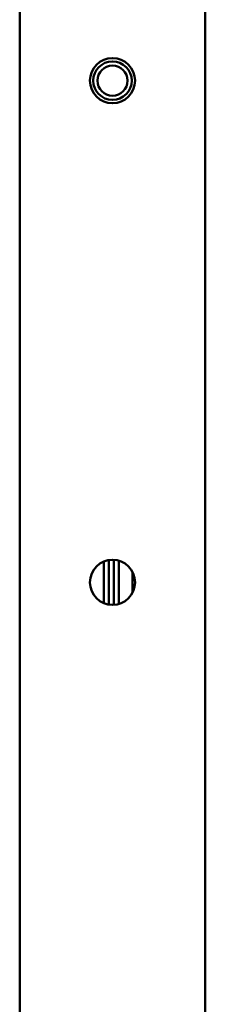
# Model space of a CAD drawing. Units: millimetres. Extents: x 514 to 1720, y 266 to 1778.
# Drawn here: x 1683 to 1720, y 1209 to 1405 of the extents above; entities that cross this region are included whole.
import ezdxf

# ---------------------------------------------------------------- set-up
doc = ezdxf.new("R2010")
doc.units = ezdxf.units.MM
doc.layers.add('Sichtbar (ANSI)', color=7, linetype='Continuous', lineweight=50)

msp = doc.modelspace()

# ---------------------------------------------------------------- linework, layer by layer
at = {"layer": 'Sichtbar (ANSI)'}
for p, q in [((1682.96, 1547.32), (1682.96, 539.32)), ((1719.96, 539.32), (1719.96, 1547.32)), ((1699.71, 1297.46), (1699.71, 1289.17)), ((1700.71, 1297.75), (1700.71, 1288.88)), ((1701.71, 1288.82), (1701.71, 1297.81)), ((1702.71, 1288.99), (1702.71, 1297.64)), ((1705.46, 1295.38), (1705.46, 1291.25))]:
    msp.add_line(p, q, dxfattribs=at)
for centre, radius in [((1701.46, 1393.32), 4.5), ((1701.46, 1393.32), 3.84), ((1701.46, 1393.32), 3), ((1701.46, 1293.32), 4.5)]:
    msp.add_circle(centre, radius, dxfattribs=at)

doc.saveas('drawing.dxf')
